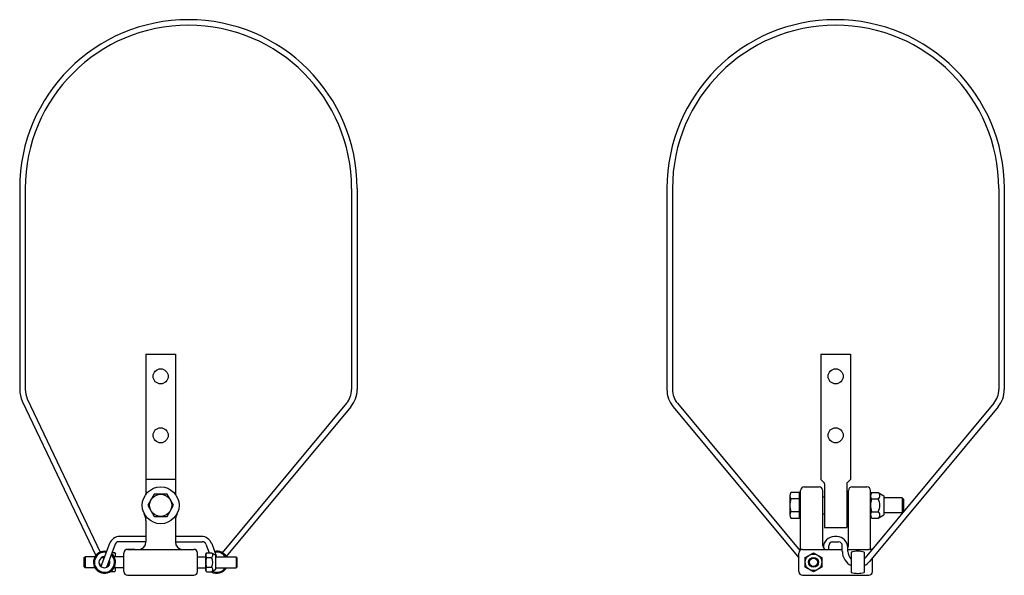
# Model space of a CAD drawing. Units: inches. Extents: x -8.2 to 25.2, y 12.5 to 31.3.
import ezdxf

# ---------------------------------------------------------------- set-up
doc = ezdxf.new("R2010")
doc.units = ezdxf.units.IN
doc.header["$MEASUREMENT"] = 0
for name, color, linetype in [('BOLTS', 6, 'CONTINUOUS'), ('DET415', 253, 'CONTINUOUS'), ('DET458', 30, 'CONTINUOUS'), ('T-CLIP', 253, 'CONTINUOUS'), ('WASHER', 6, 'CONTINUOUS')]:
    doc.layers.add(name, color=color, linetype=linetype)

msp = doc.modelspace()

# ---------------------------------------------------------------- linework, layer by layer
at = {"layer": 'BOLTS', "ltscale": 0.75}
for p, q in [((19.037, 15.122), (19.1, 15.122)), ((19.85, 15.122), (19.912, 15.122)), ((19.037, 14.545), (19.1, 14.545)), ((19.85, 14.545), (19.912, 14.545))]:
    msp.add_line(p, q, dxfattribs=at)
at = {"layer": 'BOLTS', "color": 6, "linetype": 'Continuous'}
for p, q in [((20.696, 15.267), (20.662, 15.209)), ((20.662, 15.209), (20.662, 14.459)), ((20.696, 15.267), (20.919, 15.267)), ((20.696, 15.05), (20.919, 15.05)), ((20.919, 15.267), (21.117, 15.152)), ((21.117, 15.152), (21.117, 14.515)), ((20.696, 14.4), (20.662, 14.459)), ((20.696, 14.617), (20.919, 14.617)), ((20.696, 14.4), (20.919, 14.4)), ((20.919, 14.4), (21.117, 14.515))]:
    msp.add_line(p, q, dxfattribs=at)
at = {"layer": 'BOLTS', "ltscale": 0.75}
msp.add_lwpolyline([(-3.655, 15.209), (-3.871, 14.834), (-3.655, 14.459), (-3.222, 14.459), (-3.005, 14.834), (-3.222, 15.209)], close=True, dxfattribs=at)
at = {"layer": 'BOLTS', "color": 6, "linetype": 'Continuous'}
for points in [[(18.251, 15.05), (18.251, 15.267), (17.952, 15.267, 0.267949), (17.952, 15.05)], [(18.251, 14.617), (18.251, 15.05), (17.952, 15.05, 0.133975), (17.952, 14.617)]]:
    msp.add_lwpolyline(points, format="xyb", dxfattribs=at)
for points in [[(17.923, 15.158), (17.923, 14.509)], [(18.251, 14.487), (18.287, 14.487), (18.287, 15.18), (18.251, 15.18)], [(21.117, 14.584), (21.737, 14.584), (21.787, 14.634), (21.787, 15.034), (21.737, 15.084), (21.117, 15.084)], [(21.737, 15.084), (21.737, 14.584)]]:
    msp.add_lwpolyline(points, dxfattribs=at)
msp.add_lwpolyline([(17.952, 14.4), (18.251, 14.4), (18.251, 14.617), (17.952, 14.617, 0.267949)], format="xyb", close=True, dxfattribs=at)
at = {"layer": 'BOLTS', "ltscale": 0.75}
msp.add_circle((-3.438, 14.834), 0.375, dxfattribs=at)
at = {"layer": 'BOLTS', "color": 6, "linetype": 'Continuous'}
for centre, radius, start, end in [((20.854, 15.158), 0.191, 154.4385, 214.4385), ((21.378, 14.834), 0.716, 162.383, 197.617), ((20.856, 15.158), 0.125, 300, 60), ((20.575, 14.834), 0.406, 327.7958, 32.2042), ((20.854, 14.509), 0.191, 145.5615, 205.5615), ((20.856, 14.509), 0.125, 300, 60)]:
    msp.add_arc(centre, radius, start, end, dxfattribs=at)
at = {"layer": 'DET415', "ltscale": 0.75}
for p, q in [((18.412, 15.46), (18.912, 15.46)), ((20.037, 15.46), (20.537, 15.46)), ((18.287, 13.379), (18.287, 15.335)), ((19.037, 13.464), (19.037, 15.335)), ((19.912, 13.464), (19.912, 15.335)), ((20.662, 13.379), (20.662, 15.335)), ((-3.938, 14.318), (-3.938, 13.589)), ((-3.938, 14.318), (-3.938, 13.589)), ((-3.938, 14.318), (-3.938, 14.11)), ((-2.938, 14.318), (-2.938, 13.589)), ((-2.938, 14.318), (-2.938, 13.589)), ((-2.938, 14.318), (-2.938, 14.11)), ((-4.688, 12.584), (-4.688, 13.214)), ((-4.563, 13.339), (-2.313, 13.339)), ((-4.313, 13.339), (-4.563, 13.339)), ((-4.563, 13.339), (-4.313, 13.339)), ((-2.563, 13.339), (-2.313, 13.339)), ((-2.563, 13.339), (-2.313, 13.339)), ((-2.188, 12.584), (-2.188, 13.214)), ((18.225, 12.584), (18.225, 13.214)), ((18.35, 13.339), (19.702, 13.339)), ((19.89, 13.339), (20.6, 13.339)), ((20.725, 12.584), (20.725, 13.05)), ((-4.563, 12.459), (-2.313, 12.459)), ((18.35, 12.459), (20.6, 12.459))]:
    msp.add_line(p, q, dxfattribs=at)
msp.add_circle((-3.438, 14.834), 0.625, dxfattribs=at)
for centre, radius, start, end in [((18.412, 15.335), 0.125, 90, 180), ((18.912, 15.335), 0.125, 0, 90), ((20.037, 15.335), 0.125, 90, 180), ((20.537, 15.335), 0.125, 0, 90), ((-4.438, 14.318), 0.5, 0, 27.266), ((-2.438, 14.318), 0.5, 152.734, 180), ((-4.188, 13.589), 0.25, 270, 0), ((-2.688, 13.589), 0.25, 180, 270), ((18.162, 13.379), 0.125, 318.5904, 0), ((19.162, 13.464), 0.125, 180, 270), ((19.787, 13.464), 0.125, 325.27, 0), ((20.787, 13.379), 0.125, 180, 218.741), ((-4.563, 13.214), 0.125, 90, 180), ((-2.313, 13.214), 0.125, 0, 90), ((18.35, 13.214), 0.125, 90, 180), ((20.6, 13.214), 0.125, 44.059, 90), ((-4.563, 12.584), 0.125, 180, 270), ((-2.313, 12.584), 0.125, 270, 0), ((18.35, 12.584), 0.125, 180, 270), ((20.6, 12.584), 0.125, 270, 0)]:
    msp.add_arc(centre, radius, start, end, dxfattribs=at)
at = {"layer": 'DET458', "ltscale": 0.75}
for p, q in [((-3.938, 19.959), (-3.938, 15.209)), ((-3.938, 19.959), (-2.938, 19.959)), ((-2.938, 19.959), (-2.938, 15.209)), ((18.975, 19.959), (18.975, 15.709)), ((18.975, 19.959), (19.975, 19.959)), ((19.975, 19.959), (19.975, 15.709)), ((-2.938, 15.709), (-3.938, 15.709)), ((19.081, 15.602), (18.975, 15.709)), ((19.1, 15.558), (19.1, 14.084)), ((19.85, 15.558), (19.85, 14.084)), ((19.868, 15.602), (19.975, 15.709)), ((19.1, 14.084), (19.85, 14.084))]:
    msp.add_line(p, q, dxfattribs=at)
for centre in [(-3.438, 19.209), (19.475, 19.209), (-3.438, 17.209), (19.475, 17.209)]:
    msp.add_circle(centre, 0.256, dxfattribs=at)
for centre, start, end in [((19.037, 15.558), 0, 45), ((19.912, 15.558), 135, 180)]:
    msp.add_arc(centre, 0.0625, start, end, dxfattribs=at)
at = {"layer": 'T-CLIP'}
for p, q in [((-8.223, 25.586), (-8.223, 18.761)), ((-8.035, 25.586), (-8.035, 18.761)), ((3.043, 25.586), (3.043, 18.761)), ((3.23, 25.586), (3.23, 18.761)), ((13.748, 25.586), (13.748, 18.761)), ((13.935, 25.586), (13.935, 18.761)), ((25.014, 25.586), (25.014, 18.761)), ((25.201, 25.586), (25.201, 18.761)), ((-7.965, 18.45), (-5.489, 13.247)), ((-8.134, 18.369), (-5.641, 13.13)), ((2.876, 18.298), (-1.344, 13.225)), ((3.02, 18.178), (-1.21, 13.093)), ((3.02, 18.178), (2.812, 17.928)), ((13.958, 18.178), (18.225, 13.05)), ((14.103, 18.298), (18.26, 13.301)), ((24.846, 18.298), (20.482, 13.051)), ((24.991, 18.178), (20.626, 12.931)), ((-3.938, 13.776), (-4.82, 13.776)), ((-2.056, 13.776), (-2.938, 13.776)), ((19.515, 13.776), (19.434, 13.776)), ((-5.171, 13.533), (-5.464, 12.756)), ((-4.977, 13.517), (-5.275, 12.727)), ((-3.938, 13.598), (-4.86, 13.598)), ((-2.938, 13.598), (-2.016, 13.598)), ((-1.899, 13.517), (-1.79, 13.226)), ((-1.705, 13.533), (-1.538, 13.088)), ((19.059, 13.401), (19.059, 13.392)), ((19.247, 13.339), (19.247, 13.464)), ((19.372, 13.589), (19.577, 13.589)), ((19.702, 13.265), (19.702, 13.464)), ((19.89, 13.265), (19.89, 13.401)), ((-5.408, 13.077), (-5.372, 13.001)), ((-5.532, 12.901), (-5.463, 12.758))]:
    msp.add_line(p, q, dxfattribs=at)
for centre, radius, start, end in [((-2.496, 25.586), 5.727, 0, 180), ((-2.496, 25.586), 5.539, 0, 180), ((19.475, 25.586), 5.727, 0, 180), ((19.475, 25.586), 5.539, 0, 180), ((-7.312, 18.761), 0.911, 180, 205.4539), ((-7.312, 18.761), 0.723, 180, 205.4539), ((2.32, 18.761), 0.723, 320.2471, 0), ((2.32, 18.761), 0.911, 320.2471, 0), ((14.659, 18.761), 0.911, 180, 219.7529), ((14.659, 18.761), 0.723, 180, 219.7529), ((24.29, 18.761), 0.723, 320.2471, 0), ((24.29, 18.761), 0.911, 320.2471, 0), ((-4.82, 13.401), 0.375, 90, 159.373), ((-2.056, 13.401), 0.375, 20.627, 90), ((19.434, 13.401), 0.375, 90, 180), ((19.515, 13.401), 0.375, 360, 90), ((-4.86, 13.473), 0.125, 90, 159.373), ((-2.016, 13.473), 0.125, 20.627, 90), ((19.372, 13.464), 0.125, 90, 180), ((19.577, 13.464), 0.125, 360, 90), ((20.225, 13.265), 0.522, 180, 245.2383), ((20.225, 13.265), 0.335, 180, 229.1989), ((20.225, 13.265), 0.335, 310.8011, 320.2471), ((-4.904, 12.901), 0.305, 179.7114, 200.3335), ((20.225, 13.265), 0.522, 294.7617, 320.2471)]:
    msp.add_arc(centre, radius, start, end, dxfattribs=at)
at = {"layer": 'WASHER', "ltscale": 0.5}
for p, q in [((-6.032, 13.057), (-6.001, 13.088)), ((-6.032, 12.745), (-6.032, 13.057)), ((-5.669, 13.088), (-6.001, 13.088)), ((-6.001, 13.088), (-6.001, 12.713)), ((-4.994, 13.226), (-5.087, 13.226)), ((-4.969, 13.088), (-5.019, 13.088)), ((-4.994, 13.226), (-4.969, 13.182)), ((-4.969, 13.088), (-4.969, 13.182)), ((-4.688, 13.088), (-4.969, 13.088)), ((-2.188, 13.088), (-1.907, 13.088)), ((-1.882, 13.226), (-1.907, 13.182)), ((-1.907, 12.62), (-1.907, 13.182)), ((-1.882, 13.226), (-1.715, 13.226)), ((-1.882, 13.063), (-1.715, 13.063)), ((-1.715, 13.226), (-1.566, 13.14)), ((-1.566, 12.662), (-1.566, 13.14)), ((-1.566, 13.088), (-0.876, 13.088)), ((-0.876, 13.088), (-0.876, 12.713)), ((-0.844, 12.745), (-0.844, 13.057)), ((20.006, 13.241), (20.006, 12.556)), ((20.443, 13.241), (20.443, 12.556)), ((-6.001, 12.713), (-6.032, 12.745)), ((-5.669, 12.713), (-6.001, 12.713)), ((-4.969, 12.713), (-5.019, 12.713)), ((-4.688, 12.713), (-4.969, 12.713)), ((-4.969, 12.62), (-4.969, 12.713)), ((-2.188, 12.713), (-1.907, 12.713)), ((-1.882, 12.738), (-1.715, 12.738)), ((-1.566, 12.713), (-0.876, 12.713)), ((-0.876, 12.713), (-0.844, 12.745)), ((-4.994, 12.576), (-5.157, 12.576)), ((-4.994, 12.576), (-4.969, 12.62)), ((-1.882, 12.576), (-1.907, 12.62)), ((-1.882, 12.576), (-1.715, 12.576)), ((-1.715, 12.576), (-1.566, 12.662))]:
    msp.add_line(p, q, dxfattribs=at)
msp.add_lwpolyline([(18.443, 13.061), (18.725, 13.223), (19.006, 13.061), (19.006, 12.736), (18.725, 12.574), (18.443, 12.736)], close=True, dxfattribs=at)
for points in [[(18.443, 12.899, -1), (19.006, 12.899, -1)], [(18.556, 12.899, -1), (18.893, 12.899, -1)], [(18.587, 12.899, -1), (18.862, 12.899, -1)]]:
    msp.add_lwpolyline(points, format="xyb", close=True, dxfattribs=at)
for centre, radius, start, end in [((-5.344, 12.901), 0.375, 78.7349, 49.6587), ((-5.344, 12.901), 0.342, 79.6343, 47.694), ((-5.344, 12.901), 0.187, 88.3591, 26.9451), ((-5.113, 13.145), 0.144, 336.9903, 25.5615), ((-1.764, 13.145), 0.144, 154.4385, 214.4385), ((-1.371, 12.901), 0.537, 162.383, 197.617), ((-1.762, 13.145), 0.0938, 300, 60), ((-1.973, 12.901), 0.305, 327.7958, 32.2042), ((-1.532, 12.901), 0.375, 30, 101.2651), ((-1.532, 12.901), 0.342, 33.1986, 100.3657), ((20.225, 12.524), 0.75, 73.0422, 106.9578), ((-4.904, 12.901), 0.305, 179.7114, 200.3335), ((-5.113, 12.657), 0.144, 334.4385, 23.0097), ((-1.764, 12.657), 0.144, 145.5615, 205.5615), ((-1.532, 12.901), 0.375, 240.0257, 330), ((-1.762, 12.657), 0.0938, 300, 60), ((-1.532, 12.901), 0.342, 243.702, 326.8014), ((20.225, 13.274), 0.75, 253.0422, 286.9578)]:
    msp.add_arc(centre, radius, start, end, dxfattribs=at)

doc.saveas('drawing.dxf')
